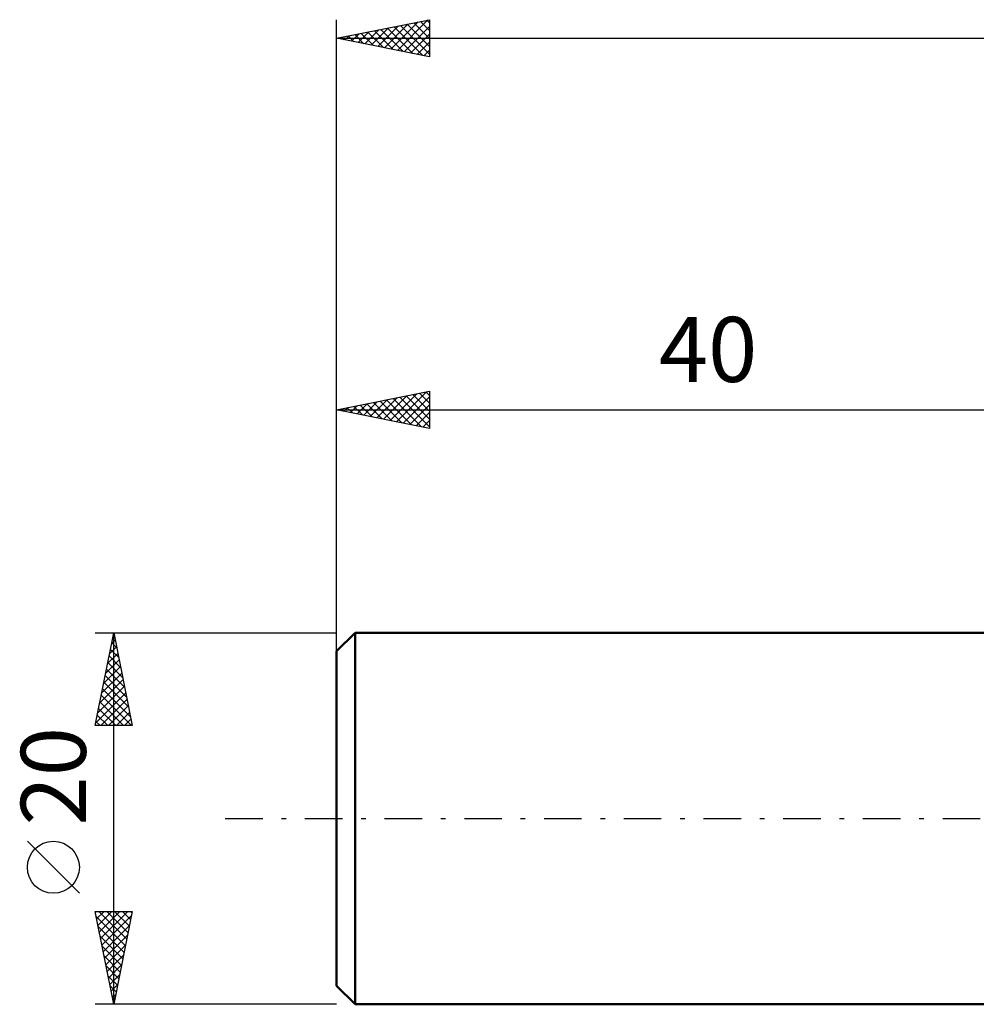
# Model space of a CAD drawing. Units: millimetres. Extents: x -17 to 136, y -38 to 47.
# Drawn here: x -17 to 34, y -10 to 43 of the extents above; entities that cross this region are included whole.
import ezdxf
from ezdxf.enums import TextEntityAlignment as Align

# ---------------------------------------------------------------- set-up
doc = ezdxf.new("R2010")
doc.units = ezdxf.units.MM
doc.header["$LTSCALE"] = 5.05
doc.linetypes.add('LONGDASH_DASH', pattern=[0.85, 0.4, -0.2, 0.05, -0.2])
for name, color, linetype in [('SK1', 4, 'CONTINUOUS'), ('SK2', 7, 'CONTINUOUS'), ('SK4', 2, 'LONGDASH_DASH')]:
    doc.layers.add(name, color=color, linetype=linetype)
doc.styles.get("Standard").update_dxf_attribs({"font": 'Monospac821 BT'})

msp = doc.modelspace()

# ---------------------------------------------------------------- linework, layer by layer
at = {"layer": 'SK1', "color": 4, "linetype": 'CONTINUOUS', "lineweight": 50}
for p, q in [((1, 10), (0, 9)), ((40, 10), (1, 10)), ((1, 10), (1, -10)), ((0, 9), (0, -9)), ((0, -9), (1, -10)), ((1, -10), (40, -10))]:
    msp.add_line(p, q, dxfattribs=at)
at = {"layer": 'SK2', "color": 7, "linetype": 'CONTINUOUS', "lineweight": 25}
for p, q in [((0, 8), (0, 43)), ((0, 42), (5, 43)), ((3.28, 41.344), (4.919, 42.984)), ((4.863, 42.973), (5, 42.835)), ((5, 43), (5, 41)), ((1.512, 41.698), (2.268, 42.454)), ((1.865, 41.627), (2.798, 42.56)), ((2.034, 42.407), (3.051, 41.39)), ((2.219, 41.556), (3.328, 42.666)), ((2.388, 42.478), (3.582, 41.284)), ((2.572, 41.486), (3.859, 42.772)), ((2.741, 42.548), (4.112, 41.178)), ((2.926, 41.415), (4.389, 42.878)), ((3.095, 42.619), (4.642, 41.072)), ((3.448, 42.69), (5, 41.138)), ((3.633, 41.273), (5, 42.64)), ((3.802, 42.76), (5, 41.562)), ((4.156, 42.831), (5, 41.987)), ((4.509, 42.902), (5, 42.411)), ((0, 42), (100, 42)), ((5, 41), (0, 42)), ((0.098, 41.98), (0.146, 42.029)), ((0.266, 42.053), (0.4, 41.92)), ((0.451, 41.91), (0.677, 42.135)), ((0.62, 42.124), (0.93, 41.814)), ((0.805, 41.839), (1.207, 42.241)), ((0.974, 42.195), (1.46, 41.708)), ((1.158, 41.768), (1.737, 42.347)), ((1.327, 42.265), (1.991, 41.602)), ((1.681, 42.336), (2.521, 41.496)), ((3.987, 41.203), (5, 42.216)), ((4.34, 41.132), (5, 41.792)), ((4.694, 41.061), (5, 41.368)), ((0, 10), (0, 23)), ((0, 22), (5, 23)), ((2.876, 21.425), (4.314, 22.863)), ((3.23, 21.354), (4.845, 22.969)), ((4.106, 22.821), (5, 21.927)), ((4.459, 22.892), (5, 22.351)), ((4.813, 22.963), (5, 22.776)), ((5, 23), (5, 21)), ((1.109, 21.778), (1.663, 22.333)), ((1.462, 21.708), (2.193, 22.439)), ((1.631, 22.326), (2.446, 21.511)), ((1.816, 21.637), (2.723, 22.545)), ((1.985, 22.397), (2.977, 21.405)), ((2.169, 21.566), (3.254, 22.651)), ((2.338, 22.468), (3.507, 21.299)), ((2.523, 21.495), (3.784, 22.757)), ((2.692, 22.538), (4.037, 21.193)), ((3.045, 22.609), (4.568, 21.086)), ((3.399, 22.68), (5, 21.079)), ((3.583, 21.283), (5, 22.7)), ((3.752, 22.75), (5, 21.503)), ((3.937, 21.213), (5, 22.276)), ((0, 22), (40, 22)), ((5, 21), (0, 22)), ((0.048, 21.99), (0.072, 22.014)), ((0.217, 22.043), (0.325, 21.935)), ((0.401, 21.92), (0.602, 22.12)), ((0.57, 22.114), (0.855, 21.829)), ((0.755, 21.849), (1.132, 22.227)), ((0.924, 22.185), (1.386, 21.723)), ((1.277, 22.255), (1.916, 21.617)), ((4.291, 21.142), (5, 21.851)), ((4.644, 21.071), (5, 21.427)), ((4.998, 21), (5, 21.003)), ((-13, 10), (0, 10)), ((-13, 5), (-12, 10)), ((-12.12, 9.398), (-11.92, 9.599)), ((-12.037, 9.814), (-11.944, 9.721)), ((-12.014, 9.928), (-11.99, 9.952)), ((-12, -10), (-12, 10)), ((-12, 10), (-11, 5)), ((-12.226, 8.868), (-11.849, 9.245)), ((-12.179, 9.107), (-11.732, 8.661)), ((-12.108, 9.461), (-11.838, 9.191)), ((-12.439, 7.807), (-11.708, 8.538)), ((-12.333, 8.337), (-11.778, 8.891)), ((-12.249, 8.753), (-11.626, 8.13)), ((-12.545, 7.277), (-11.637, 8.184)), ((-12.391, 8.046), (-11.414, 7.07)), ((-12.32, 8.4), (-11.52, 7.6)), ((-12.757, 6.216), (-11.495, 7.477)), ((-12.651, 6.746), (-11.566, 7.831)), ((-12.461, 7.693), (-11.308, 6.539)), ((-12.863, 5.686), (-11.425, 7.124)), ((-12.603, 6.986), (-11.096, 5.479)), ((-12.532, 7.339), (-11.202, 6.009)), ((-12.969, 5.155), (-11.354, 6.77)), ((-12.7, 5), (-11.283, 6.417)), ((-12.674, 6.632), (-11.041, 5)), ((-12.815, 5.925), (-11.89, 5)), ((-12.744, 6.279), (-11.466, 5)), ((-12.276, 5), (-11.213, 6.063)), ((-12.886, 5.572), (-12.314, 5)), ((-11.851, 5), (-11.142, 5.709)), ((-11.427, 5), (-11.071, 5.356)), ((-11, 5), (-13, 5)), ((-12.956, 5.218), (-12.738, 5)), ((-11.003, 5), (-11, 5.002)), ((-13.85, -4.025), (-16.65, -1.225)), ((-12, -10), (-13, -5)), ((-13, -5), (-11, -5)), ((-12.99, -5.048), (-12.942, -5)), ((-12.944, -5.278), (-11.37, -6.852)), ((-12.92, -5.402), (-12.518, -5)), ((-12.849, -5.756), (-12.093, -5)), ((-12.798, -5), (-11.3, -6.498)), ((-12.778, -6.109), (-11.669, -5)), ((-12.707, -6.463), (-11.245, -5)), ((-12.637, -6.816), (-11.045, -5.224)), ((-12.374, -5), (-11.229, -6.145)), ((-11, -5), (-12, -10)), ((-11.95, -5), (-11.158, -5.791)), ((-11.525, -5), (-11.088, -5.438)), ((-11.101, -5), (-11.017, -5.084)), ((-12.838, -5.808), (-11.441, -7.205)), ((-12.566, -7.17), (-11.151, -5.755)), ((-12.732, -6.339), (-11.512, -7.559)), ((-12.495, -7.523), (-11.257, -6.285)), ((-12.626, -6.869), (-11.583, -7.913)), ((-12.425, -7.877), (-11.363, -6.815)), ((-12.52, -7.399), (-11.653, -8.266)), ((-12.354, -8.23), (-11.469, -7.346)), ((-12.414, -7.93), (-11.724, -8.62)), ((-12.283, -8.584), (-11.575, -7.876)), ((-12.308, -8.46), (-11.795, -8.973)), ((-12.212, -8.938), (-11.681, -8.406)), ((-12.202, -8.99), (-11.865, -9.327)), ((-12.142, -9.291), (-11.787, -8.937)), ((-12.096, -9.521), (-11.936, -9.68)), ((-12.071, -9.645), (-11.893, -9.467)), ((0, -10), (-13, -10)), ((-12, -9.998), (-11.999, -9.997))]:
    msp.add_line(p, q, dxfattribs=at)
msp.add_circle((-15.25, -2.625), 1.4, dxfattribs=at)
at = {"layer": 'SK4', "color": 2, "linetype": 'LONGDASH_DASH', "lineweight": 25}
msp.add_line((-6, 0), (106, 0), dxfattribs=at)

# ---------------------------------------------------------------- texts
at = {"layer": 'SK2', "color": 7, "linetype": 'CONTINUOUS', "lineweight": 25}
msp.add_text('40', height=3.5, dxfattribs=at).set_placement((20, 23.5), align=Align.CENTER)
msp.add_text('20', height=3.5, rotation=90, dxfattribs=at).set_placement((-13.5, 2.275), align=Align.CENTER)

doc.saveas('drawing.dxf')
